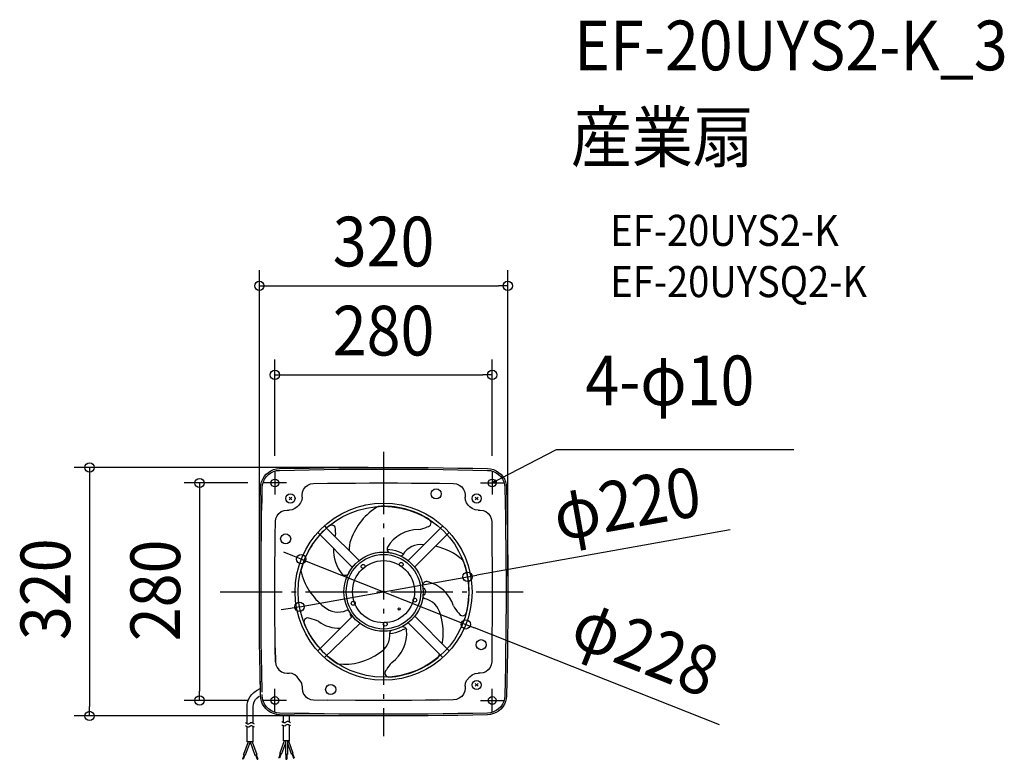
# Model space of a CAD drawing. Extents: x -469 to 800, y -216 to 737.
import ezdxf
from ezdxf.enums import TextEntityAlignment as Align

# ---------------------------------------------------------------- set-up
doc = ezdxf.new("R2010")
doc.units = 0
doc.header["$LTSCALE"] = 20
doc.header["$PDMODE"] = 3
doc.header["$PDSIZE"] = -2
doc.linetypes.add('DASHDOT', pattern=[5.5, 4, -0.6, 0.3, -0.6])
for name, color, linetype in [('ARRANGE', 1, 'CONTINUOUS'), ('BASIS', 6, 'DASHDOT'), ('DETAIL', 5, 'CONTINUOUS'), ('ETC', 61, 'CONTINUOUS'), ('FIX', 11, 'CONTINUOUS'), ('NOTE', 4, 'CONTINUOUS'), ('OUTLINE', 3, 'CONTINUOUS'), ('SIZE', 30, 'CONTINUOUS')]:
    doc.layers.add(name, color=color, linetype=linetype)
doc.styles.get("Standard").update_dxf_attribs({"font": 'SIMPLEX.shx', "width": 0.9, "height": 64, "bigfont": 'BIGFONT.shx'})

msp = doc.modelspace()

# ---------------------------------------------------------------- linework, layer by layer
at = {"layer": 'ARRANGE', "color": 1, "linetype": 'CONTINUOUS'}
msp.add_circle((0, 0), 40, dxfattribs=at)
msp.add_point((0, 0), dxfattribs=at)
at = {"layer": 'BASIS', "color": 6, "linetype": 'DASHDOT'}
for p, q in [((0, 180), (0, -186.1)), ((-210.7, 0), (180, 0))]:
    msp.add_line(p, q, dxfattribs=at)
at = {"layer": 'DETAIL', "color": 5, "linetype": 'CONTINUOUS'}
for p, q in [((-151.2, 151.2), (-148.3, 153.7)), ((-148.3, 153.7), (-145.1, 155.7)), ((-148.2, 151), (-145.1, 153.2)), ((-145.1, 155.7), (-141.6, 157.2)), ((-145.1, 153.2), (-141.6, 154.9)), ((-141.6, 157.2), (-137.9, 158.2)), ((-141.6, 154.9), (-137.9, 155.9)), ((-137.9, 158.2), (-134.1, 158.5)), ((-137.9, 155.9), (-134, 156.3)), ((-134.1, 158.5), (-114.9, 158.9)), ((-134, 156.3), (-114.9, 156.7)), ((-134, 156.3), (-114.9, 156.7)), ((-114.9, 158.9), (-95.8, 159.3)), ((-114.9, 156.7), (-95.7, 157.1)), ((-114.9, 156.7), (-95.7, 157.1)), ((-95.8, 159.3), (-76.6, 159.5)), ((-95.7, 157.1), (-76.6, 157.3)), ((-95.7, 157.1), (-76.6, 157.3)), ((-76.6, 159.5), (-57.5, 159.8)), ((-76.6, 157.3), (-57.5, 157.6)), ((-76.6, 157.3), (-57.5, 157.6)), ((-57.5, 159.8), (-38.3, 159.9)), ((-57.5, 157.6), (-38.3, 157.7)), ((-57.5, 157.6), (-38.3, 157.7)), ((-38.3, 159.9), (-19.2, 160)), ((-38.3, 157.7), (-19.2, 157.8)), ((-38.3, 157.7), (-19.2, 157.8)), ((-19.2, 160), (0, 160)), ((-19.2, 157.8), (0, 157.8)), ((-19.2, 157.8), (0, 157.8)), ((0, 160), (19.1, 160)), ((0, 157.8), (19.1, 157.8)), ((0, 157.8), (19.1, 157.8)), ((19.1, 160), (38.3, 159.9)), ((19.1, 157.8), (38.3, 157.7)), ((19.1, 157.8), (38.3, 157.7)), ((38.3, 159.9), (57.5, 159.8)), ((38.3, 157.7), (57.4, 157.6)), ((38.3, 157.7), (57.4, 157.6)), ((57.4, 157.6), (76.6, 157.3)), ((57.4, 157.6), (76.6, 157.3)), ((57.5, 159.8), (76.6, 159.5)), ((76.6, 159.5), (95.8, 159.3)), ((76.6, 157.3), (95.7, 157.1)), ((76.6, 157.3), (95.7, 157.1)), ((95.7, 157.1), (114.9, 156.7)), ((95.7, 157.1), (114.9, 156.7)), ((95.8, 159.3), (114.9, 158.9)), ((114.9, 158.9), (134.1, 158.5)), ((114.9, 156.7), (134, 156.3)), ((114.9, 156.7), (134, 156.3)), ((134, 156.3), (137.8, 155.9)), ((134, 156.3), (137.8, 155.9)), ((134.1, 158.5), (137.8, 158.2)), ((137.8, 158.2), (141.5, 157.2)), ((137.8, 155.9), (141.6, 154.9)), ((137.8, 155.9), (141.6, 154.9)), ((141.5, 157.2), (145, 155.7)), ((141.6, 154.9), (145, 153.2)), ((141.6, 154.9), (145, 153.2)), ((145, 155.7), (148.3, 153.7)), ((145, 153.2), (148.2, 151)), ((145, 153.2), (148.2, 151)), ((148.3, 153.7), (151.2, 151.2)), ((-158.1, 137.9), (-157.2, 141.6)), ((-157.2, 141.6), (-155.7, 145.1)), ((-155.9, 137.9), (-154.8, 141.6)), ((-155.7, 145.1), (-153.7, 148.3)), ((-154.8, 141.6), (-153.2, 145.1)), ((-153.7, 148.3), (-151.2, 151.2)), ((-153.2, 145.1), (-150.9, 148.2)), ((-150.9, 148.2), (-148.2, 151)), ((-90.2, 139.4), (-72.2, 139.6)), ((-72.2, 139.6), (-54.1, 139.8)), ((-54.1, 139.8), (-36.1, 139.9)), ((-36.1, 139.9), (-18.1, 140)), ((-18.1, 140), (0, 140)), ((0, 140), (18, 140)), ((18, 140), (36.1, 139.9)), ((36.1, 139.9), (54.1, 139.8)), ((54.1, 139.8), (72.2, 139.6)), ((72.2, 139.6), (90.2, 139.4)), ((148.2, 151), (150.9, 148.2)), ((148.2, 151), (150.9, 148.2)), ((150.9, 148.2), (153.2, 145.1)), ((150.9, 148.2), (153.2, 145.1)), ((151.2, 151.2), (153.7, 148.3)), ((153.2, 145.1), (154.8, 141.6)), ((153.2, 145.1), (154.8, 141.6)), ((153.7, 148.3), (155.7, 145.1)), ((154.8, 141.6), (155.9, 137.9)), ((154.8, 141.6), (155.9, 137.9)), ((155.7, 145.1), (157.2, 141.6)), ((157.2, 141.6), (158.1, 137.9)), ((-158.9, 114.2), (-158.5, 134.1)), ((-158.5, 134.1), (-158.1, 137.9)), ((-156.7, 114.3), (-156.3, 134)), ((-156.6, 120.6), (-156.3, 134)), ((-156.3, 134.1), (-155.9, 137.9)), ((-156.3, 134.1), (-156.3, 135.1)), ((-105, 124.4), (-104.5, 128.2)), ((-104.5, 128.2), (-103, 131.8)), ((-103, 131.8), (-100.7, 134.9)), ((-100.7, 134.9), (-97.6, 137.3)), ((-97.6, 137.3), (-94.1, 138.8)), ((-94.1, 138.8), (-90.2, 139.4)), ((90.2, 139.4), (94.1, 138.8)), ((94.1, 138.8), (97.6, 137.3)), ((97.6, 137.3), (100.7, 134.9)), ((100.7, 134.9), (103, 131.8)), ((103, 131.8), (104.5, 128.2)), ((104.5, 128.2), (105, 124.4)), ((155.9, 137.9), (156.3, 134.1)), ((155.9, 137.9), (156.3, 134.1)), ((156.3, 134), (156.7, 114.9)), ((156.3, 134), (156.7, 114.9)), ((158.1, 137.9), (158.5, 134.1)), ((158.5, 134.1), (158.9, 115)), ((-159.3, 94.3), (-158.9, 114.2)), ((-157.1, 94.5), (-156.7, 114.3)), ((-156.9, 107.2), (-156.6, 120.6)), ((-121.8, 121.8), (-118.2, 118.3)), ((-118.2, 121.8), (-121.8, 118.3)), ((-107, 114.4), (-109.4, 111.2)), ((-105.5, 118), (-107, 114.4)), ((-105, 121.9), (-105.5, 118)), ((-105, 121.9), (-105, 124.4)), ((105, 124.4), (105, 121.9)), ((105.5, 118), (105, 121.9)), ((107, 114.4), (105.5, 118)), ((109.4, 111.2), (107, 114.4)), ((121.8, 121.8), (118.2, 118.3)), ((118.2, 121.8), (121.8, 118.3)), ((156.7, 114.9), (157, 95.8)), ((156.7, 114.9), (157, 95.8)), ((158.9, 115), (159.2, 95.8)), ((-134.9, 100.7), (-131.8, 103.1)), ((-131.8, 103.1), (-128.2, 104.5)), ((-128.2, 104.5), (-124.3, 105)), ((-124.3, 105), (-121.8, 105)), ((-117.9, 105.5), (-121.8, 105)), ((-114.3, 107), (-117.9, 105.5)), ((-111.2, 109.4), (-114.3, 107)), ((-111.2, 109.4), (-109.4, 111.2)), ((109.4, 111.2), (111.2, 109.4)), ((114.3, 107), (111.2, 109.4)), ((117.9, 105.5), (114.3, 107)), ((121.8, 105), (117.9, 105.5)), ((121.8, 105), (124.3, 105)), ((124.3, 105), (128.2, 104.5)), ((128.2, 104.5), (131.7, 103.1)), ((131.7, 103.1), (134.8, 100.7)), ((-159.6, 74.4), (-159.3, 94.3)), ((-157.3, 80.4), (-157.1, 95.5)), ((-157.3, 74.7), (-157.1, 94.5)), ((-139.6, 72.2), (-139.3, 90.3)), ((-139.3, 90.3), (-138.8, 94.1)), ((-138.8, 94.1), (-137.2, 97.7)), ((-137.2, 97.7), (-134.9, 100.7)), ((134.8, 100.7), (137.2, 97.7)), ((137.2, 97.7), (138.7, 94.1)), ((138.7, 94.1), (139.3, 90.3)), ((139.3, 90.3), (139.6, 72.2)), ((157, 95.8), (157.3, 76.6)), ((157, 95.8), (157.3, 76.6)), ((159.2, 95.8), (159.5, 76.6)), ((-84.7, 76.3), (-81.9, 73.5)), ((-76.3, 84.8), (-73.4, 81.9)), ((-73.4, 81.9), (-31.5, 40.1)), ((31.6, 40.1), (76.2, 84.8)), ((84.7, 76.3), (40, 31.6)), ((157.3, 76.6), (157.5, 57.5)), ((157.3, 76.6), (157.5, 57.5)), ((159.5, 76.6), (159.7, 57.5)), ((-159.8, 54.5), (-159.6, 74.4)), ((-157.6, 54.9), (-157.3, 74.7)), ((-139.8, 54.2), (-139.6, 72.2)), ((-81.9, 73.5), (-40.3, 31.8)), ((139.6, 72.2), (139.7, 54.2)), ((-159.9, 34.6), (-159.8, 54.5)), ((-157.7, 35.1), (-157.6, 54.9)), ((-157.6, 53.6), (-157.5, 62.2)), ((-139.9, 36.1), (-139.8, 54.2)), ((3.4, 50.9), (12.5, 49.5)), ((4.5, 54.8), (8.1, 54.4)), ((8.1, 54.4), (11.7, 53.8)), ((11.7, 53.8), (15.2, 52.9)), ((15.2, 52.9), (18.7, 51.8)), ((18.7, 51.8), (22.1, 50.4)), ((139.7, 54.2), (139.9, 36.1)), ((157.5, 57.5), (157.7, 38.3)), ((157.5, 57.5), (157.7, 38.3)), ((159.7, 57.5), (159.9, 38.3)), ((22.1, 50.4), (25.4, 48.8)), ((157.7, 38.3), (157.8, 19.2)), ((157.7, 38.3), (157.8, 19.2)), ((159.9, 38.3), (160, 19.2)), ((-160, 14.7), (-159.9, 34.6)), ((-157.8, 15.3), (-157.7, 35.1)), ((-140, 18.1), (-139.9, 36.1)), ((-40.3, 31.8), (-39.4, 32.7)), ((-39.4, 32.7), (-39.2, 32.9)), ((-39.2, 32.9), (-38.9, 33)), ((-38.5, 33.5), (-35.8, 36.3)), ((139.9, 36.1), (140, 18.1)), ((-160, -5.2), (-160, 14.7)), ((-157.8, -4.5), (-157.8, 15.3)), ((-140, 0), (-140, 18.1)), ((140, 18.1), (140, 0)), ((157.8, 19.2), (157.8, 0)), ((157.8, 19.2), (157.8, 0)), ((160, 19.2), (160, 0)), ((-140, -18), (-140, 0)), ((50.7, 5.4), (52.2, 4.3)), ((52.2, 4.3), (53.3, 2.8)), ((53.3, 2.8), (53.9, 1)), ((53.9, 1), (53.9, -0.9)), ((140, 0), (140, -18)), ((157.8, 0), (157.8, -19.1)), ((157.8, 0), (157.8, -19.1)), ((160, 0), (160, -19.1)), ((-160, -25.1), (-160, -5.2)), ((-157.8, -24.3), (-157.8, -4.5)), ((52.2, -4.2), (50.7, -5.3)), ((53.3, -2.7), (52.2, -4.2)), ((53.9, -0.9), (53.3, -2.7)), ((-159.8, -45), (-160, -25.1)), ((-157.6, -44.1), (-157.8, -24.3)), ((-139.9, -36.1), (-140, -18)), ((140, -18), (139.9, -36.1)), ((157.8, -19.1), (157.7, -38.3)), ((157.8, -19.1), (157.7, -38.3)), ((160, -19.1), (159.9, -38.3)), ((-139.8, -54.1), (-139.9, -36.1)), ((-55.6, -47.1), (-40.1, -31.5)), ((-42.3, -28.4), (-43.4, -28.9)), ((-43.4, -28.9), (-41.5, -33)), ((84.7, -76.2), (40.1, -31.6)), ((139.9, -36.1), (139.7, -54.1)), ((-159.7, -64.9), (-159.8, -45)), ((-157.5, -63.9), (-157.6, -44.1)), ((-84.7, -76.2), (-55.6, -47.1)), ((-30.6, -40.8), (-76.3, -84.7)), ((22.1, -50.3), (18.7, -51.7)), ((25.4, -48.7), (22.1, -50.3)), ((25.4, -48.7), (28.9, -47.4)), ((76.2, -84.7), (31.6, -40.1)), ((157.7, -38.3), (157.5, -57.4)), ((157.7, -38.3), (157.5, -57.4)), ((159.9, -38.3), (159.7, -57.4)), ((-157.5, -62.2), (-157.6, -53.6)), ((-139.6, -72.1), (-139.8, -54.1)), ((11.7, -53.7), (8.1, -54.4)), ((15.3, -52.8), (11.7, -53.7)), ((18.7, -51.7), (15.3, -52.8)), ((139.7, -54.1), (139.6, -72.1)), ((157.5, -57.4), (157.3, -76.5)), ((157.5, -57.4), (157.3, -76.5)), ((159.7, -57.4), (159.5, -76.6)), ((-159.4, -84.8), (-159.7, -64.9)), ((-157.2, -83.7), (-157.5, -63.9)), ((-139.3, -90.2), (-139.6, -72.1)), ((-139.6, -72.1), (-139.3, -90.2)), ((139.6, -72.1), (139.3, -90.2)), ((-159.1, -104.7), (-159.4, -84.8)), ((-156.9, -103.5), (-157.2, -83.7)), ((157.3, -76.5), (157, -95.7)), ((157.3, -76.5), (157, -95.7)), ((159.5, -76.6), (159.2, -95.7)), ((-156.9, -107.2), (-157, -95.5)), ((-139.3, -90.2), (-138.7, -94)), ((-138.7, -94), (-137.2, -97.6)), ((-137.2, -97.6), (-134.8, -100.7)), ((-134.8, -100.7), (-131.7, -103)), ((134.8, -100.7), (131.7, -103)), ((137.2, -97.6), (134.8, -100.7)), ((138.7, -94), (137.2, -97.6)), ((139.3, -90.2), (138.7, -94)), ((157, -95.7), (156.7, -114.8)), ((157, -95.7), (156.7, -114.8)), ((159.2, -95.7), (158.9, -114.9)), ((-158.7, -124.6), (-159.1, -104.7)), ((-156.4, -129.2), (-156.9, -103.5)), ((-131.7, -103), (-128.2, -104.5)), ((-128.2, -104.5), (-124.3, -105)), ((-124.3, -105), (-121.8, -105)), ((-117.9, -105.5), (-121.8, -105)), ((-114.3, -107), (-117.9, -105.5)), ((-111.2, -109.4), (-114.3, -107)), ((-105.5, -117.9), (-111.2, -109.4)), ((107, -114.3), (111.2, -109.4)), ((111.2, -109.4), (114.3, -107)), ((114.3, -107), (117.9, -105.5)), ((117.9, -105.5), (121.8, -105)), ((124.3, -105), (121.8, -105)), ((128.2, -104.5), (124.3, -105)), ((131.7, -103), (128.2, -104.5)), ((-158.7, -124.6), (-164.1, -127.8)), ((-105, -121.8), (-105.5, -117.9)), ((-105, -121.8), (-105, -124.3)), ((-105, -124.3), (-104.5, -128.1)), ((105, -124.3), (104.5, -128.1)), ((105, -121.8), (105.5, -117.9)), ((105, -121.8), (105, -124.3)), ((105.5, -117.9), (107, -114.3)), ((121.8, -121.8), (118.2, -118.3)), ((118.2, -121.8), (121.8, -118.3)), ((156.7, -114.8), (156.3, -134)), ((156.7, -114.8), (156.3, -134)), ((158.9, -114.9), (158.5, -134)), ((-174.8, -141.2), (-173.5, -138)), ((-173.5, -138), (-171.8, -135)), ((-171.8, -135), (-169.6, -132.2)), ((-169.6, -132.2), (-167, -129.8)), ((-167, -129.8), (-164.1, -127.8)), ((-166.7, -141.8), (-165, -138.9)), ((-165, -138.9), (-162.8, -136.5)), ((-162.8, -136.5), (-160.2, -134.5)), ((-158.2, -137.4), (-158.5, -133.5)), ((-157.3, -141.1), (-158.2, -137.4)), ((-156.3, -134), (-156.4, -132.2)), ((-155.9, -137.8), (-156.3, -134)), ((-156, -137), (-156.3, -134)), ((-155.4, -139.9), (-156, -137)), ((-154.8, -141.5), (-155.9, -137.8)), ((-104.5, -128.1), (-103, -131.7)), ((-103, -131.7), (-100.7, -134.8)), ((-100.7, -134.8), (-97.6, -137.2)), ((-97.6, -137.2), (-94.1, -138.7)), ((-94.1, -138.7), (-90.2, -139.3)), ((-90.2, -139.3), (-72.2, -139.5)), ((-36.1, -139.9), (-72.2, -139.5)), ((72.2, -139.5), (54.1, -139.7)), ((90.2, -139.3), (72.2, -139.5)), ((94.1, -138.7), (90.2, -139.3)), ((97.6, -137.2), (94.1, -138.7)), ((100.7, -134.8), (97.6, -137.2)), ((103, -131.7), (100.7, -134.8)), ((104.5, -128.1), (103, -131.7)), ((155.9, -137.8), (154.8, -141.5)), ((156.3, -134), (155.9, -137.8)), ((156.3, -134), (156.2, -135)), ((158.1, -137.8), (157.2, -141.5)), ((158.5, -134), (158.1, -137.8)), ((-175.8, -148.3), (-175.6, -144.7)), ((-175.8, -170.1), (-175.8, -148.3)), ((-175.6, -144.7), (-174.8, -141.2)), ((-168, -148.3), (-167.7, -145)), ((-168, -169.5), (-168, -148.3)), ((-167.7, -145), (-166.7, -141.8)), ((-155.9, -144.7), (-157.3, -141.1)), ((-153.9, -148), (-155.9, -144.7)), ((-154.3, -142.8), (-155.4, -139.9)), ((-153.2, -145), (-154.8, -141.5)), ((-151.4, -151), (-153.9, -148)), ((-150.9, -148.2), (-153.2, -145)), ((-148.5, -153.5), (-151.4, -151)), ((-148.2, -150.9), (-150.9, -148.2)), ((-145.1, -153.1), (-148.2, -150.9)), ((-18.1, -139.9), (-36.1, -139.9)), ((0, -140), (-18.1, -139.9)), ((18, -139.9), (0, -140)), ((36.1, -139.9), (18, -139.9)), ((54.1, -139.7), (36.1, -139.9)), ((148.2, -150.9), (145, -153.1)), ((150.9, -148.2), (148.2, -150.9)), ((151.2, -151.2), (148.3, -153.6)), ((153.2, -145), (150.9, -148.2)), ((153.7, -148.3), (151.2, -151.2)), ((154.8, -141.5), (153.2, -145)), ((155.7, -145), (153.7, -148.3)), ((157.2, -141.5), (155.7, -145)), ((-145.2, -155.6), (-148.5, -153.5)), ((-141.7, -157), (-145.2, -155.6)), ((-141.6, -154.8), (-145.1, -153.1)), ((-137.9, -158.1), (-141.7, -157)), ((-137.9, -155.9), (-141.6, -154.8)), ((-134, -156.3), (-137.9, -155.9)), ((-134.1, -158.5), (-137.9, -158.1)), ((-114.9, -158.9), (-134.1, -158.5)), ((-114.9, -156.7), (-134, -156.3)), ((-129.1, -168.5), (-129.1, -158.6)), ((-121.3, -167.9), (-121.3, -158.8)), ((-95.7, -157), (-114.9, -156.7)), ((-95.8, -159.2), (-114.9, -158.9)), ((-76.6, -159.5), (-95.8, -159.2)), ((-76.6, -157.2), (-95.7, -157)), ((-57.5, -157.5), (-76.6, -157.2)), ((-57.5, -159.7), (-76.6, -159.5)), ((-38.3, -157.6), (-57.5, -157.5)), ((-38.3, -159.8), (-57.5, -159.7)), ((-19.2, -157.7), (-38.3, -157.6)), ((-19.2, -159.9), (-38.3, -159.8)), ((0, -157.8), (-19.2, -157.7)), ((0, -160), (-19.2, -159.9)), ((19.1, -157.7), (0, -157.8)), ((19.1, -159.9), (0, -160)), ((38.3, -157.6), (19.1, -157.7)), ((38.3, -159.8), (19.1, -159.9)), ((57.4, -157.5), (38.3, -157.6)), ((57.5, -159.7), (38.3, -159.8)), ((76.6, -157.2), (57.4, -157.5)), ((76.6, -159.5), (57.5, -159.7)), ((95.7, -157), (76.6, -157.2)), ((95.8, -159.2), (76.6, -159.5)), ((114.9, -156.7), (95.7, -157)), ((114.9, -158.9), (95.8, -159.2)), ((134, -156.3), (114.9, -156.7)), ((134.1, -158.5), (114.9, -158.9)), ((137.8, -155.9), (134, -156.3)), ((137.8, -158.1), (134.1, -158.5)), ((141.6, -154.8), (137.8, -155.9)), ((141.5, -157), (137.8, -158.1)), ((145, -155.6), (141.5, -157)), ((145, -153.1), (141.6, -154.8)), ((148.3, -153.6), (145, -155.6)), ((-176.7, -169.7), (-177.9, -168.9)), ((-176.7, -173.7), (-177.9, -172.9)), ((-175.2, -170.4), (-176.7, -169.7)), ((-175.2, -174.4), (-176.7, -173.7)), ((-175.8, -193.5), (-175.8, -174.1)), ((-174.1, -170.6), (-175.2, -170.4)), ((-174.1, -174.6), (-175.2, -174.4)), ((-173.4, -170.3), (-174.1, -170.6)), ((-173.4, -174.3), (-174.1, -174.6)), ((-172.5, -169.5), (-173.4, -170.3)), ((-172.5, -173.5), (-173.4, -174.3)), ((-171.8, -169), (-172.5, -169.5)), ((-171.8, -173), (-172.5, -173.5)), ((-170.9, -168.7), (-171.8, -169)), ((-170.9, -172.7), (-171.8, -173)), ((-169.8, -168.8), (-170.9, -168.7)), ((-169.8, -172.8), (-170.9, -172.7)), ((-168.8, -169), (-169.8, -168.8)), ((-168.8, -173), (-169.8, -172.8)), ((-168, -169.5), (-168.8, -169)), ((-168, -173.5), (-168.8, -173)), ((-167.2, -170), (-168, -169.5)), ((-167.2, -174), (-168, -173.5)), ((-168, -193.5), (-168, -173.5)), ((-166.4, -170.6), (-167.2, -170)), ((-166.4, -174.6), (-167.2, -174)), ((-130, -168.1), (-131.2, -167.3)), ((-130, -172.1), (-131.2, -171.3)), ((-128.5, -168.8), (-130, -168.1)), ((-128.5, -172.8), (-130, -172.1)), ((-129.1, -191.9), (-129.1, -172.5)), ((-127.3, -169), (-128.5, -168.8)), ((-127.3, -173), (-128.5, -172.8)), ((-126.7, -168.7), (-127.3, -169)), ((-126.7, -172.7), (-127.3, -173)), ((-125.8, -167.9), (-126.7, -168.7)), ((-125.8, -171.9), (-126.7, -172.7)), ((-125.1, -167.4), (-125.8, -167.9)), ((-125.1, -171.4), (-125.8, -171.9)), ((-124.2, -167.1), (-125.1, -167.4)), ((-124.2, -171.1), (-125.1, -171.4)), ((-123.1, -167.2), (-124.2, -167.1)), ((-123.1, -171.2), (-124.2, -171.1)), ((-122.1, -167.4), (-123.1, -167.2)), ((-122.1, -171.4), (-123.1, -171.2)), ((-121.3, -167.9), (-122.1, -167.4)), ((-121.3, -171.9), (-122.1, -171.4)), ((-120.5, -168.4), (-121.3, -167.9)), ((-120.5, -172.4), (-121.3, -171.9)), ((-121.3, -191.9), (-121.3, -171.9)), ((-119.7, -169), (-120.5, -168.4)), ((-119.7, -173), (-120.5, -172.4)), ((-174.6, -193.5), (-180.4, -209.5)), ((-172, -193.5), (-178.2, -210.4)), ((-168, -193.5), (-175.8, -193.5)), ((-171.7, -193.5), (-165.7, -210.4)), ((-169.2, -193.5), (-163.4, -209.5)), ((-127.9, -191.9), (-133.7, -207.9)), ((-126.4, -194.8), (-131.5, -208.8)), ((-121.3, -191.9), (-129.1, -191.9)), ((-126.4, -191.9), (-126.4, -209.4)), ((-123.9, -191.9), (-123.9, -209.4)), ((-123.9, -194.8), (-119, -208.8)), ((-122.5, -191.9), (-116.7, -207.9)), ((-179.8, -209.8), (-181.8, -215.4)), ((-180.9, -215.8), (-181.8, -215.4)), ((-178.8, -210.1), (-180.9, -215.8)), ((-178.2, -210.4), (-180.4, -209.5)), ((-165.7, -210.4), (-163.4, -209.5)), ((-165, -210.1), (-162.9, -215.8)), ((-164.1, -209.8), (-162, -215.4)), ((-162.9, -215.8), (-162, -215.4)), ((-133.1, -208.2), (-135.1, -213.8)), ((-134.2, -214.2), (-135.1, -213.8)), ((-132.1, -208.5), (-134.2, -214.2)), ((-131.5, -208.8), (-133.7, -207.9)), ((-123.9, -209.4), (-126.4, -209.4)), ((-125.7, -209.4), (-125.7, -215.4)), ((-125.7, -215.4), (-124.7, -215.4)), ((-124.7, -209.4), (-124.7, -215.4)), ((-119, -208.8), (-116.7, -207.9)), ((-118.3, -208.5), (-116.2, -214.2)), ((-117.4, -208.2), (-115.3, -213.8)), ((-116.2, -214.2), (-115.3, -213.8))]:
    msp.add_line(p, q, dxfattribs=at)
at = {"layer": 'DETAIL', "color": 4, "linetype": 'CONTINUOUS'}
for p, q in [((140, 140), (150.7, 145.6)), ((140, 140), (144.6, 144.2)), ((146.1, 141.4), (140, 140))]:
    msp.add_line(p, q, dxfattribs=at)
at = {"layer": 'DETAIL', "color": 5, "linetype": 'CONTINUOUS'}
for centre, radius in [((-140, 140), 4.99), ((140, 140), 4.99), ((67.8, 125.9), 6.49), ((-120, 120.1), 5.92), ((120, 120.1), 5.92), ((0, 0), 114), ((0, 0), 110), ((-126.1, 68), 6.49), ((0, 0), 51), ((0, 0), 48), ((-26.3, 32.5), 2.55), ((22.7, 35.1), 2.55), ((-39, -14.9), 2.55), ((40.3, -10.8), 2.55), ((20.1, -22.2), 1.48), ((2.2, -41.7), 2.55), ((125.8, -68.2), 6.49), ((120, -120.1), 5.92), ((-68.1, -125.9), 6.49), ((-140, -140), 4.99), ((140, -140), 4.99)]:
    msp.add_circle(centre, radius, dxfattribs=at)
for centre, radius, start, end in [((33.2, 41.4), 79.4, 120.4978, 161.3383), ((-0.1, -0.3), 110.4, 57.6849, 93.6449), ((56.1, 88.7), 5.11, 272.6857, 56.0658), ((0.3, -0.2), 110.4, 129.6849, 165.6449), ((-67, 80.7), 5.11, 344.6857, 128.0658), ((-82.3, 75.3), 20.6, 346.4343, 11.5), ((45.4, 32.7), 47.4, 90.4028, 148.4632), ((38.4, 121.4), 41.8, 279.1265, 295.3057), ((-17.1, 55.9), 27.2, 156.4286, 186.9785), ((-17.1, 53.3), 47.4, 176.7854, 220.4632), ((9.9, 55.3), 5.39, 155.4539, 270.3521), ((47.9, 33.6), 27.2, 81.5915, 148.7416), ((50.2, -17.8), 78.2, 48.3457, 77.6356), ((22.2, 49.2), 2.94, 244.9254, 327.5678), ((-0.3, 0), 110.4, 345.6849, 21.6449), ((-29.1, 44.4), 79.4, 192.4978, 233.3383), ((-49.5, 26.5), 5.39, 227.4539, 342.3521), ((55.6, 7.7), 5.39, 83.4539, 198.3521), ((45.1, -33.1), 47.4, 18.4028, 76.4632), ((53.7, -5.9), 2.94, 172.9254, 255.5678), ((46.7, -35.2), 27.2, 12.4286, 76.7416), ((-58.5, 1), 27.2, 228.4286, 292.7416), ((-46.9, -26.8), 2.94, 28.9254, 111.5678), ((127.3, 1), 41.8, 207.1265, 223.3057), ((-97.5, -38.8), 5.11, 56.6857, 200.0658), ((-102.5, -75.6), 41.8, 63.1265, 79.3057), ((-2.5, -53), 79.4, 349.7589, 17.3383), ((101.7, -25.9), 5.11, 200.6857, 344.0658), ((0.3, 0.2), 110.4, 201.6849, 237.6449), ((-56.5, -1.1), 46, 233.9446, 271.0944), ((11, -52.9), 2.94, 100.9254, 183.5678), ((-17.5, -53.1), 47.4, 306.4028, 4.4632), ((24.5, -50.5), 5.39, 11.4539, 126.3521), ((-19, -55.3), 27.2, 300.4286, 4.7416), ((-51.2, -14), 79.4, 264.4978, 305.3383), ((-0.1, 0.3), 110.4, 273.6849, 309.6449), ((-2.5, -53), 79.4, 336.4978, 339.7825), ((6.8, -104.7), 5.11, 128.6857, 272.0658), ((40.3, -120.8), 41.8, 135.1265, 151.3057)]:
    msp.add_arc(centre, radius, start, end, dxfattribs=at)
at = {"layer": 'FIX', "color": 11, "linetype": 'CONTINUOUS'}
for centre in [(-140, 140), (140, 140), (-140, -140), (140, -140)]:
    msp.add_circle(centre, 5, dxfattribs=at)
at = {"layer": 'NOTE', "color": 4, "linetype": 'CONTINUOUS'}
for p, q in [((150.7, 145.6), (222.9, 183.1)), ((222.9, 183.1), (528.7, 183.1)), ((-140, 155), (-140, 125)), ((140, 155), (140, 125)), ((-125, 140), (-155, 140)), ((125, 140), (155, 140)), ((-140, -155), (-140, -125)), ((140, -155), (140, -125)), ((-125, -140), (-155, -140)), ((125, -140), (155, -140))]:
    msp.add_line(p, q, dxfattribs=at)
at = {"layer": 'OUTLINE', "color": 3, "linetype": 'CONTINUOUS'}
for p, q in [((-151.2, 151.2), (-148.3, 153.7)), ((-148.3, 153.7), (-145.1, 155.7)), ((-145.1, 155.7), (-141.6, 157.2)), ((-141.6, 157.2), (-137.9, 158.2)), ((-137.9, 158.2), (-134.1, 158.5)), ((-134.1, 158.5), (-114.9, 158.9)), ((-114.9, 158.9), (-95.8, 159.3)), ((-95.8, 159.3), (-76.6, 159.5)), ((-76.6, 159.5), (-57.5, 159.8)), ((-57.5, 159.8), (-38.3, 159.9)), ((-38.3, 159.9), (-19.2, 160)), ((-19.2, 160), (0, 160)), ((0, 160), (19.1, 160)), ((19.1, 160), (38.3, 159.9)), ((38.3, 159.9), (57.5, 159.8)), ((57.5, 159.8), (76.6, 159.5)), ((76.6, 159.5), (95.8, 159.3)), ((95.8, 159.3), (114.9, 158.9)), ((114.9, 158.9), (134.1, 158.5)), ((134.1, 158.5), (137.8, 158.2)), ((137.8, 158.2), (141.5, 157.2)), ((141.5, 157.2), (145, 155.7)), ((145, 155.7), (148.3, 153.7)), ((148.3, 153.7), (151.2, 151.2)), ((-158.1, 137.9), (-157.2, 141.6)), ((-157.2, 141.6), (-155.7, 145.1)), ((-155.7, 145.1), (-153.7, 148.3)), ((-153.7, 148.3), (-151.2, 151.2)), ((151.2, 151.2), (153.7, 148.3)), ((153.7, 148.3), (155.7, 145.1)), ((155.7, 145.1), (157.2, 141.6)), ((157.2, 141.6), (158.1, 137.9)), ((-158.9, 114.2), (-158.5, 134.1)), ((-158.5, 134.1), (-158.1, 137.9)), ((158.1, 137.9), (158.5, 134.1)), ((158.5, 134.1), (158.9, 115)), ((-159.3, 94.3), (-158.9, 114.2)), ((158.9, 115), (159.2, 95.8)), ((-159.6, 74.4), (-159.3, 94.3)), ((159.2, 95.8), (159.5, 76.6)), ((159.5, 76.6), (159.7, 57.5)), ((-159.8, 54.5), (-159.6, 74.4)), ((-159.9, 34.6), (-159.8, 54.5)), ((159.7, 57.5), (159.9, 38.3)), ((159.9, 38.3), (160, 19.2)), ((-160, 14.7), (-159.9, 34.6)), ((-160, -5.2), (-160, 14.7)), ((160, 19.2), (160, 0)), ((160, 0), (160, -19.1)), ((-160, -25.1), (-160, -5.2)), ((-159.8, -45), (-160, -25.1)), ((160, -19.1), (159.9, -38.3)), ((-159.7, -64.9), (-159.8, -45)), ((159.9, -38.3), (159.7, -57.4)), ((159.7, -57.4), (159.5, -76.6)), ((-159.4, -84.8), (-159.7, -64.9)), ((-159.1, -104.7), (-159.4, -84.8)), ((159.5, -76.6), (159.2, -95.7)), ((159.2, -95.7), (158.9, -114.9)), ((-158.5, -133.5), (-159.1, -104.7)), ((158.9, -114.9), (158.5, -134)), ((-158.2, -137.4), (-158.5, -133.5)), ((-157.3, -141.1), (-158.2, -137.4)), ((158.1, -137.8), (157.2, -141.5)), ((158.5, -134), (158.1, -137.8)), ((-155.9, -144.7), (-157.3, -141.1)), ((-153.9, -148), (-155.9, -144.7)), ((-151.4, -151), (-153.9, -148)), ((-148.5, -153.5), (-151.4, -151)), ((151.2, -151.2), (148.3, -153.6)), ((153.7, -148.3), (151.2, -151.2)), ((155.7, -145), (153.7, -148.3)), ((157.2, -141.5), (155.7, -145)), ((-145.2, -155.6), (-148.5, -153.5)), ((-141.7, -157), (-145.2, -155.6)), ((-137.9, -158.1), (-141.7, -157)), ((-134.1, -158.5), (-137.9, -158.1)), ((-114.9, -158.9), (-134.1, -158.5)), ((-95.8, -159.2), (-114.9, -158.9)), ((-76.6, -159.5), (-95.8, -159.2)), ((-57.5, -159.7), (-76.6, -159.5)), ((-38.3, -159.8), (-57.5, -159.7)), ((-19.2, -159.9), (-38.3, -159.8)), ((0, -160), (-19.2, -159.9)), ((19.1, -159.9), (0, -160)), ((38.3, -159.8), (19.1, -159.9)), ((57.5, -159.7), (38.3, -159.8)), ((76.6, -159.5), (57.5, -159.7)), ((95.8, -159.2), (76.6, -159.5)), ((114.9, -158.9), (95.8, -159.2)), ((134.1, -158.5), (114.9, -158.9)), ((137.8, -158.1), (134.1, -158.5)), ((141.5, -157), (137.8, -158.1)), ((145, -155.6), (141.5, -157)), ((148.3, -153.6), (145, -155.6))]:
    msp.add_line(p, q, dxfattribs=at)
at = {"layer": 'SIZE', "color": 30, "linetype": 'CONTINUOUS'}
for p, q in [((-160, 20), (-160, 413.9)), ((160, 20), (160, 413.9)), ((-160, 393.9), (-148, 393.9)), ((-148, 393.9), (148, 393.9)), ((160, 393.9), (148, 393.9)), ((-140, 175), (-140, 299.2)), ((140, 175), (140, 299.2)), ((-140, 279.2), (-128, 279.2)), ((-128, 279.2), (128, 279.2)), ((140, 279.2), (128, 279.2)), ((-20, 160), (-398.7, 160)), ((-378.7, 160), (-378.7, 148)), ((-378.7, 148), (-378.7, -148)), ((-175, 140), (-257.1, 140)), ((-237.1, 140), (-237.1, 128)), ((-237.1, 128), (-237.1, -128)), ((446.6, 79.5), (120.1, 21.4)), ((-117.1, 46.4), (-128.3, 50.8)), ((-106, 42), (-117.1, 46.4)), ((-106, 42), (106, -42)), ((-108.3, -19.3), (108.3, 19.3)), ((108.3, 19.3), (120.1, 21.4)), ((-120.1, -21.4), (-131.9, -23.5)), ((-108.3, -19.3), (-120.1, -21.4)), ((106, -42), (117.1, -46.4)), ((432.7, -171.4), (117.1, -46.4)), ((-237.1, -140), (-237.1, -128)), ((-378.7, -160), (-378.7, -148)), ((-175, -140), (-257.1, -140)), ((-20, -160), (-398.7, -160))]:
    msp.add_line(p, q, dxfattribs=at)
for centre in [(-160, 393.9), (160, 393.9), (-140, 279.2), (140, 279.2), (-378.7, 160), (-237.1, 140), (-106, 42), (108.3, 19.3), (-108.3, -19.3), (106, -42), (-237.1, -140), (-378.7, -160)]:
    msp.add_circle(centre, 6, dxfattribs=at)

# ---------------------------------------------------------------- texts
at = {"layer": 'ETC', "color": 61, "linetype": 'CONTINUOUS', "width": 0.9}
for s, height, p in [('EF-20UYS2-K_3', 64, (245.6, 671.4)), ('産業扇', 64, (241.4, 553.5)), ('EF-20UYS2-K', 40, (292.1, 445.3)), ('EF-20UYSQ2-K', 40, (292.1, 379.3))]:
    msp.add_text(s, height=height, dxfattribs=at).set_placement(p)
at = {"layer": 'NOTE', "color": 4, "linetype": 'CONTINUOUS', "width": 0.9}
msp.add_text('4-φ10', height=64, dxfattribs=at).set_placement((259.9, 240.1))
at = {"layer": 'SIZE', "color": 30, "linetype": 'CONTINUOUS', "width": 0.9}
for s, p in [('320', (0, 418.9)), ('280', (0, 304.2))]:
    msp.add_text(s, height=64, dxfattribs=at).set_placement(p, align=Align.CENTER)
for s, rotation, p in [('φ220', 10.088, (319.1, 82.2)), ('320', 90, (-403.7, 3.2)), ('280', 90, (-262.1, 1.7)), ('φ228', 338.3875, (325.6, -102.1))]:
    msp.add_text(s, height=64, rotation=rotation, dxfattribs=at).set_placement(p, align=Align.CENTER)

doc.saveas('drawing.dxf')
